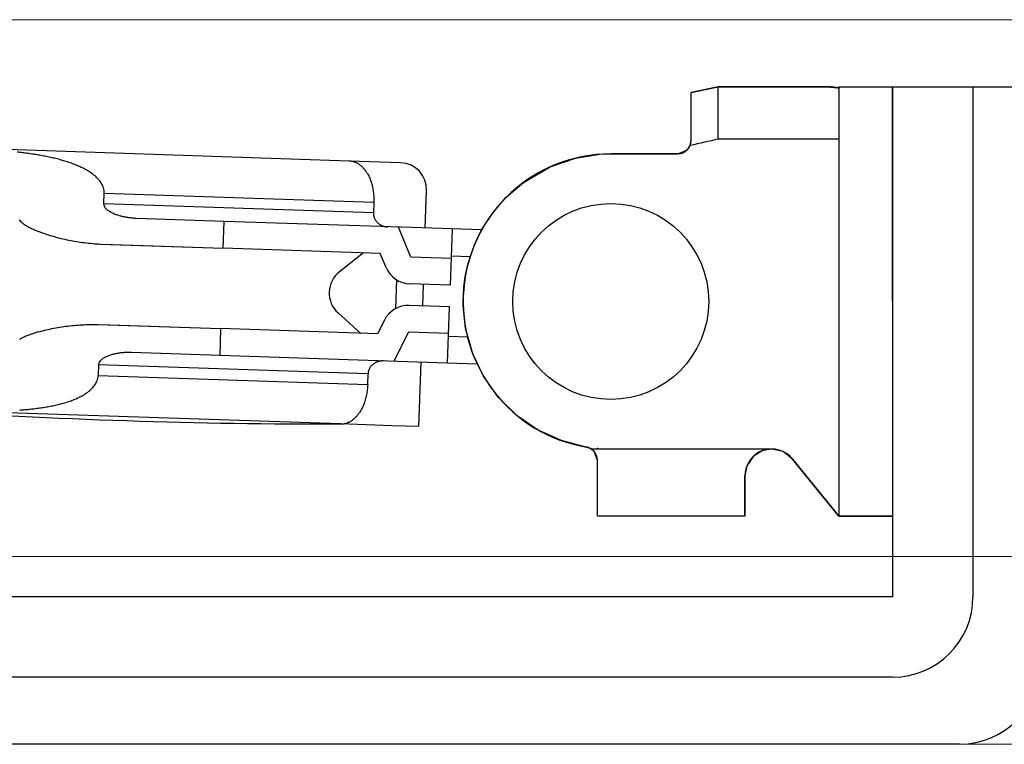
# Model space of a CAD drawing. Extents: x 0 to 875, y 545 to 1231.
# Drawn here: x 224 to 261, y 1068 to 1095 of the extents above; entities that cross this region are included whole.
import ezdxf

# ---------------------------------------------------------------- set-up
doc = ezdxf.new("R2010")
doc.units = 0
doc.layers.add('YKK_13', color=4, linetype='CONTINUOUS', lineweight=30)
doc.layers.add('YKK_D', color=6, linetype='CONTINUOUS', lineweight=13)

msp = doc.modelspace()

# ---------------------------------------------------------------- linework, layer by layer
at = {"layer": 'YKK_13', "extrusion": (0, 0, -1)}
for p, q in [((249.403, 1092.281, 0), (250.403, 1092.501, 0)), ((250.403, 1092.501, 0), (254.466, 1092.5, 0)), ((254.466, 1092.5, 0), (254.858, 1092.46, 0)), ((254.858, 1092.46, 0), (254.903, 1092.452, 0)), ((254.903, 1092.452, 0), (254.903, 1092.501, 0)), ((254.903, 1092.501, 0), (256.903, 1092.501, 0)), ((256.903, 1092.501, 0), (256.903, 1076.501, 0)), ((249.403, 1090.501, 0), (249.403, 1092.281, 0)), ((249.257, 1090.147, 0), (249.365, 1090.31, 0)), ((249.365, 1090.31, 0), (249.403, 1090.501, 0)), ((244.145, 1089.516, 0), (245.085, 1089.841, 0)), ((245.085, 1089.841, 0), (246.001, 1089.986, 0)), ((246.001, 1089.986, 0), (246.403, 1090.001, 0)), ((246.403, 1090.001, 0), (248.903, 1090.001, 0)), ((248.903, 1090.001, 0), (249.257, 1090.147, 0)), ((243.153, 1088.938, 0), (244.145, 1089.516, 0)), ((242.51, 1088.385, 0), (243.153, 1088.938, 0)), ((242.018, 1087.82, 0), (242.51, 1088.385, 0)), ((241.616, 1087.208, 0), (242.018, 1087.82, 0)), ((241.326, 1086.614, 0), (241.48, 1086.952, 0)), ((241.48, 1086.952, 0), (241.616, 1087.208, 0)), ((241.159, 1086.157, 0), (241.326, 1086.614, 0)), ((240.981, 1085.421, 0), (241.065, 1085.824, 0)), ((241.065, 1085.824, 0), (241.159, 1086.157, 0)), ((240.93, 1085.04, 0), (240.981, 1085.421, 0)), ((240.903, 1084.501, 0), (240.93, 1085.04, 0)), ((240.906, 1084.34, 0), (240.903, 1084.501, 0)), ((240.995, 1083.5, 0), (240.906, 1084.34, 0)), ((241.26, 1082.553, 0), (240.995, 1083.5, 0)), ((241.661, 1081.715, 0), (241.26, 1082.553, 0)), ((242.212, 1080.94, 0), (241.661, 1081.715, 0)), ((242.92, 1080.245, 0), (242.212, 1080.94, 0)), ((243.7, 1079.711, 0), (242.92, 1080.245, 0)), ((244.567, 1079.317, 0), (243.7, 1079.711, 0)), ((245.487, 1079.078, 0), (244.567, 1079.317, 0)), ((245.639, 1079.026, 0), (245.487, 1079.078, 0)), ((245.785, 1078.908, 0), (245.639, 1079.026, 0)), ((245.903, 1078.585, 0), (245.785, 1078.908, 0)), ((252.07, 1078.944, 0), (251.727, 1078.738, 0)), ((252.403, 1079.001, 0), (252.07, 1078.944, 0)), ((252.831, 1078.905, 0), (252.403, 1079.001, 0)), ((253.181, 1078.63, 0), (252.831, 1078.905, 0)), ((245.903, 1076.501, 0), (245.903, 1078.585, 0)), ((251.727, 1078.738, 0), (251.479, 1078.381, 0)), ((254.903, 1076.501, 0), (253.181, 1078.63, 0)), ((251.479, 1078.381, 0), (251.403, 1078.001, 0)), ((251.403, 1078.001, 0), (251.403, 1076.501, 0)), ((251.403, 1076.501, 0), (245.903, 1076.501, 0)), ((256.903, 1076.501, 0), (254.903, 1076.501, 0))]:
    msp.add_line(p, q, dxfattribs=at)
at = {"layer": 'YKK_13', "ltscale": 1.5}
for p, q in [((250.403, 1092.501, 0), (249.403, 1092.281, 0)), ((254.403, 1092.501, 0), (250.403, 1092.501, 0)), ((250.403, 1090.55, 0), (250.403, 1092.501, 0)), ((254.903, 1092.501, 0), (254.903, 1076.501, 0)), ((254.903, 1092.501, 0), (256.903, 1092.501, 0)), ((256.903, 1092.501, 0), (256.903, 1076.501, 0)), ((256.903, 1084.501, 0), (256.903, 1092.501, 0)), ((256.903, 1092.501, 0), (262.403, 1092.501, 0)), ((259.903, 1092.501, 0), (259.903, 1084.501, 0)), ((249.403, 1090.501, 0), (249.403, 1092.281, 0)), ((254.403, 1090.55, 0), (250.403, 1090.55, 0)), ((254.903, 1090.55, 0), (254.403, 1090.55, 0)), ((248.903, 1090.001, 0), (246.403, 1090.001, 0)), ((256.903, 1087.704, 0), (256.903, 1087.699, 0)), ((256.903, 1084.501, 0), (256.903, 1073.501, 0)), ((259.903, 1084.501, 0), (259.903, 1073.501, 0)), ((256.903, 1079.936, 0), (256.903, 1079.915, 0)), ((252.403, 1079.001, 0), (245.681, 1079.001, 0)), ((245.903, 1076.501, 0), (245.903, 1078.585, 0)), ((253.181, 1078.63, 0), (254.903, 1076.501, 0)), ((251.403, 1076.501, 0), (251.403, 1078.001, 0)), ((251.403, 1076.501, 0), (245.903, 1076.501, 0)), ((254.903, 1076.501, 0), (256.903, 1076.501, 0)), ((256.903, 1073.501, 0), (137.903, 1073.501, 0)), ((256.903, 1070.501, 0), (137.903, 1070.501, 0)), ((259.403, 1068.001, 0), (143.403, 1068.001, 0))]:
    msp.add_line(p, q, dxfattribs=at)
at = {"layer": 'YKK_13'}
for p, q in [((236.657, 1089.731, 0), (220.675, 1090.268, 0)), ((238.572, 1089.667, 0), (236.657, 1089.731, 0)), ((237.335, 1089.261, 0), (237.359, 1089.219, 0)), ((237.335, 1089.261, 0), (237.359, 1089.219, 0)), ((237.359, 1089.219, 0), (237.381, 1089.177, 0)), ((237.381, 1089.177, 0), (237.401, 1089.134, 0)), ((237.401, 1089.134, 0), (237.42, 1089.09, 0)), ((237.42, 1089.09, 0), (237.438, 1089.045, 0)), ((237.438, 1089.045, 0), (237.455, 1089.001, 0)), ((237.455, 1089.001, 0), (237.471, 1088.955, 0)), ((237.471, 1088.955, 0), (237.485, 1088.909, 0)), ((237.485, 1088.909, 0), (237.498, 1088.863, 0)), ((237.498, 1088.863, 0), (237.51, 1088.817, 0)), ((237.51, 1088.817, 0), (237.521, 1088.77, 0)), ((237.521, 1088.77, 0), (237.531, 1088.724, 0)), ((227.515, 1088.118, 0), (227.528, 1088.537, 0)), ((227.515, 1088.137, 0), (227.528, 1088.537, 0)), ((227.528, 1088.537, 0), (237.573, 1088.2, 0)), ((237.531, 1088.724, 0), (237.54, 1088.676, 0)), ((237.54, 1088.676, 0), (237.548, 1088.629, 0)), ((237.548, 1088.629, 0), (237.554, 1088.582, 0)), ((237.554, 1088.582, 0), (237.56, 1088.534, 0)), ((237.56, 1088.534, 0), (237.565, 1088.487, 0)), ((237.565, 1088.487, 0), (237.569, 1088.439, 0)), ((237.569, 1088.439, 0), (237.571, 1088.391, 0)), ((237.571, 1088.391, 0), (237.573, 1088.343, 0)), ((239.491, 1087.235, 0), (239.538, 1088.634, 0)), ((237.559, 1087.8, 0), (227.515, 1088.137, 0)), ((227.52, 1088.084, 0), (227.515, 1088.118, 0)), ((227.531, 1088.052, 0), (227.52, 1088.084, 0)), ((227.546, 1088.02, 0), (227.531, 1088.052, 0)), ((227.565, 1087.991, 0), (227.546, 1088.02, 0)), ((237.573, 1088.2, 0), (237.559, 1087.8, 0)), ((237.573, 1088.343, 0), (237.574, 1088.295, 0)), ((237.574, 1088.247, 0), (237.573, 1088.2, 0)), ((237.574, 1088.295, 0), (237.574, 1088.247, 0)), ((227.587, 1087.964, 0), (227.565, 1087.991, 0)), ((227.611, 1087.939, 0), (227.587, 1087.964, 0)), ((227.636, 1087.915, 0), (227.611, 1087.939, 0)), ((227.663, 1087.893, 0), (227.636, 1087.915, 0)), ((227.691, 1087.873, 0), (227.663, 1087.893, 0)), ((227.719, 1087.854, 0), (227.691, 1087.873, 0)), ((227.749, 1087.836, 0), (227.719, 1087.854, 0)), ((227.779, 1087.819, 0), (227.749, 1087.836, 0)), ((227.809, 1087.803, 0), (227.779, 1087.819, 0)), ((227.84, 1087.787, 0), (227.809, 1087.803, 0)), ((227.872, 1087.773, 0), (227.84, 1087.787, 0)), ((227.903, 1087.759, 0), (227.872, 1087.773, 0)), ((227.936, 1087.746, 0), (227.903, 1087.759, 0)), ((227.968, 1087.734, 0), (227.936, 1087.746, 0)), ((228, 1087.723, 0), (227.968, 1087.734, 0)), ((228.033, 1087.712, 0), (228, 1087.723, 0)), ((228.066, 1087.701, 0), (228.033, 1087.712, 0)), ((228.099, 1087.691, 0), (228.066, 1087.701, 0)), ((228.133, 1087.682, 0), (228.099, 1087.691, 0)), ((228.167, 1087.673, 0), (228.133, 1087.682, 0)), ((228.2, 1087.665, 0), (228.167, 1087.673, 0)), ((228.234, 1087.657, 0), (228.2, 1087.665, 0)), ((228.268, 1087.65, 0), (228.234, 1087.657, 0)), ((228.301, 1087.643, 0), (228.268, 1087.65, 0)), ((228.336, 1087.637, 0), (228.301, 1087.643, 0)), ((228.37, 1087.631, 0), (228.336, 1087.637, 0)), ((237.559, 1087.8, 0), (237.559, 1087.78, 0)), ((237.559, 1087.8, 0), (237.559, 1087.78, 0)), ((237.559, 1087.78, 0), (237.56, 1087.759, 0)), ((237.56, 1087.759, 0), (237.561, 1087.738, 0)), ((237.561, 1087.738, 0), (237.564, 1087.718, 0)), ((237.564, 1087.718, 0), (237.567, 1087.698, 0)), ((237.567, 1087.698, 0), (237.572, 1087.678, 0)), ((237.572, 1087.678, 0), (237.577, 1087.659, 0)), ((237.577, 1087.659, 0), (237.583, 1087.639, 0)), ((237.583, 1087.639, 0), (237.59, 1087.62, 0)), ((228.404, 1087.625, 0), (228.37, 1087.631, 0)), ((228.439, 1087.62, 0), (228.404, 1087.625, 0)), ((228.473, 1087.616, 0), (228.439, 1087.62, 0)), ((228.507, 1087.612, 0), (228.473, 1087.616, 0)), ((228.542, 1087.608, 0), (228.507, 1087.612, 0)), ((228.577, 1087.605, 0), (228.542, 1087.608, 0)), ((228.611, 1087.602, 0), (228.577, 1087.605, 0)), ((228.646, 1087.6, 0), (228.611, 1087.602, 0)), ((228.681, 1087.598, 0), (228.646, 1087.6, 0)), ((228.715, 1087.597, 0), (228.681, 1087.598, 0)), ((228.715, 1087.597, 0), (228.681, 1087.598, 0)), ((231.996, 1087.486, 0), (228.715, 1087.597, 0)), ((231.962, 1086.487, 0), (231.996, 1087.486, 0)), ((238.992, 1087.251, 0), (231.996, 1087.486, 0)), ((237.59, 1087.62, 0), (237.598, 1087.601, 0)), ((237.598, 1087.601, 0), (237.606, 1087.582, 0)), ((237.606, 1087.582, 0), (237.616, 1087.564, 0)), ((237.616, 1087.564, 0), (237.626, 1087.546, 0)), ((237.626, 1087.546, 0), (237.637, 1087.529, 0)), ((237.637, 1087.529, 0), (237.648, 1087.512, 0)), ((237.648, 1087.512, 0), (237.66, 1087.496, 0)), ((237.66, 1087.496, 0), (237.673, 1087.48, 0)), ((237.673, 1087.48, 0), (237.687, 1087.464, 0)), ((237.687, 1087.464, 0), (237.701, 1087.45, 0)), ((237.701, 1087.45, 0), (237.716, 1087.435, 0)), ((237.716, 1087.435, 0), (237.731, 1087.422, 0)), ((237.731, 1087.422, 0), (237.746, 1087.409, 0)), ((237.746, 1087.409, 0), (237.763, 1087.396, 0)), ((237.763, 1087.396, 0), (237.779, 1087.384, 0)), ((237.779, 1087.384, 0), (237.796, 1087.373, 0)), ((237.796, 1087.373, 0), (237.814, 1087.362, 0)), ((237.814, 1087.362, 0), (237.832, 1087.352, 0)), ((237.832, 1087.352, 0), (237.85, 1087.343, 0)), ((237.85, 1087.343, 0), (237.868, 1087.334, 0)), ((237.868, 1087.334, 0), (237.887, 1087.326, 0)), ((237.887, 1087.326, 0), (237.906, 1087.319, 0)), ((237.906, 1087.319, 0), (237.925, 1087.312, 0)), ((237.925, 1087.312, 0), (237.945, 1087.306, 0)), ((237.945, 1087.306, 0), (237.964, 1087.3, 0)), ((237.964, 1087.3, 0), (237.984, 1087.296, 0)), ((237.984, 1087.296, 0), (238.005, 1087.291, 0)), ((238.005, 1087.291, 0), (238.024, 1087.288, 0)), ((238.024, 1087.288, 0), (238.045, 1087.285, 0)), ((238.045, 1087.285, 0), (238.065, 1087.283, 0)), ((238.065, 1087.283, 0), (238.085, 1087.282, 0)), ((238.085, 1087.282, 0), (238.096, 1087.281, 0)), ((225.191, 1087.065, 0), (225.262, 1087.04, 0)), ((225.262, 1087.04, 0), (225.333, 1087.016, 0)), ((225.333, 1087.016, 0), (225.404, 1086.992, 0)), ((225.404, 1086.992, 0), (225.475, 1086.97, 0)), ((225.475, 1086.97, 0), (225.547, 1086.949, 0)), ((225.547, 1086.949, 0), (225.619, 1086.928, 0)), ((225.619, 1086.928, 0), (225.691, 1086.908, 0)), ((225.691, 1086.908, 0), (225.764, 1086.889, 0)), ((238.955, 1086.152, 0), (238.492, 1087.268, 0)), ((241.591, 1087.164, 0), (238.992, 1087.251, 0)), ((240.491, 1087.201, 0), (240.42, 1085.102, 0)), ((225.764, 1086.889, 0), (225.836, 1086.87, 0)), ((225.836, 1086.87, 0), (225.909, 1086.852, 0)), ((225.909, 1086.852, 0), (225.982, 1086.835, 0)), ((225.982, 1086.835, 0), (226.055, 1086.819, 0)), ((226.055, 1086.819, 0), (226.128, 1086.803, 0)), ((226.128, 1086.803, 0), (226.202, 1086.788, 0)), ((226.202, 1086.788, 0), (226.275, 1086.774, 0)), ((226.275, 1086.774, 0), (226.349, 1086.76, 0)), ((226.349, 1086.76, 0), (226.422, 1086.747, 0)), ((226.422, 1086.747, 0), (226.496, 1086.735, 0)), ((226.496, 1086.735, 0), (226.57, 1086.723, 0)), ((226.57, 1086.723, 0), (226.644, 1086.712, 0)), ((226.644, 1086.712, 0), (226.719, 1086.702, 0)), ((226.719, 1086.702, 0), (226.793, 1086.692, 0)), ((226.793, 1086.692, 0), (226.867, 1086.683, 0)), ((226.867, 1086.683, 0), (226.942, 1086.675, 0)), ((226.942, 1086.675, 0), (227.016, 1086.667, 0)), ((227.016, 1086.667, 0), (227.091, 1086.661, 0)), ((227.091, 1086.661, 0), (227.165, 1086.654, 0)), ((227.165, 1086.654, 0), (227.24, 1086.649, 0)), ((227.24, 1086.649, 0), (227.315, 1086.645, 0)), ((227.315, 1086.645, 0), (227.39, 1086.641, 0)), ((227.39, 1086.641, 0), (231.962, 1086.487, 0)), ((227.465, 1086.638, 0), (231.962, 1086.487, 0)), ((237.815, 1086.29, 0), (231.962, 1086.487, 0)), ((237.191, 1086.311, 0), (236.292, 1085.607, 0)), ((238.031, 1085.769, 0), (237.815, 1086.29, 0)), ((240.457, 1086.202, 0), (241.165, 1086.178, 0)), ((240.454, 1086.102, 0), (238.955, 1086.152, 0)), ((238.39, 1084.236, 0), (238.426, 1085.303, 0)), ((240.42, 1085.102, 0), (238.921, 1085.153, 0)), ((239.394, 1084.336, 0), (239.421, 1085.136, 0)), ((240.393, 1084.303, 0), (238.894, 1084.353, 0)), ((236.241, 1084.076, 0), (237.09, 1083.313, 0)), ((240.323, 1082.204, 0), (240.393, 1084.303, 0)), ((226.242, 1083.593, 0), (226.317, 1083.601, 0)), ((226.317, 1083.601, 0), (226.391, 1083.608, 0)), ((226.391, 1083.608, 0), (226.466, 1083.615, 0)), ((226.466, 1083.615, 0), (226.541, 1083.621, 0)), ((226.541, 1083.621, 0), (226.615, 1083.626, 0)), ((226.615, 1083.626, 0), (226.69, 1083.631, 0)), ((226.69, 1083.631, 0), (226.765, 1083.635, 0)), ((226.765, 1083.635, 0), (226.84, 1083.638, 0)), ((226.84, 1083.638, 0), (226.914, 1083.64, 0)), ((226.914, 1083.64, 0), (226.989, 1083.642, 0)), ((226.989, 1083.642, 0), (227.064, 1083.643, 0)), ((227.064, 1083.643, 0), (227.139, 1083.644, 0)), ((227.139, 1083.644, 0), (227.214, 1083.643, 0)), ((227.214, 1083.643, 0), (227.289, 1083.642, 0)), ((227.289, 1083.642, 0), (231.861, 1083.489, 0)), ((227.364, 1083.64, 0), (231.861, 1083.489, 0)), ((237.965, 1083.798, 0), (237.714, 1083.292, 0)), ((225.067, 1083.366, 0), (225.139, 1083.387, 0)), ((225.139, 1083.387, 0), (225.211, 1083.406, 0)), ((225.211, 1083.406, 0), (225.284, 1083.424, 0)), ((225.284, 1083.424, 0), (225.357, 1083.442, 0)), ((225.357, 1083.442, 0), (225.43, 1083.458, 0)), ((225.43, 1083.458, 0), (225.503, 1083.474, 0)), ((225.503, 1083.474, 0), (225.576, 1083.489, 0)), ((225.576, 1083.489, 0), (225.65, 1083.504, 0)), ((225.65, 1083.504, 0), (225.724, 1083.517, 0)), ((225.724, 1083.517, 0), (225.797, 1083.53, 0)), ((225.797, 1083.53, 0), (225.871, 1083.542, 0)), ((225.871, 1083.542, 0), (225.945, 1083.554, 0)), ((225.945, 1083.554, 0), (226.019, 1083.564, 0)), ((226.019, 1083.564, 0), (226.094, 1083.575, 0)), ((226.094, 1083.575, 0), (226.168, 1083.584, 0)), ((226.168, 1083.584, 0), (226.242, 1083.593, 0)), ((231.861, 1083.489, 0), (231.828, 1082.489, 0)), ((237.714, 1083.292, 0), (231.861, 1083.489, 0)), ((238.861, 1083.354, 0), (238.324, 1082.271, 0)), ((240.36, 1083.303, 0), (238.861, 1083.354, 0)), ((240.356, 1083.203, 0), (241.065, 1083.179, 0)), ((227.759, 1082.502, 0), (227.726, 1082.491, 0)), ((227.793, 1082.512, 0), (227.759, 1082.502, 0)), ((227.826, 1082.522, 0), (227.793, 1082.512, 0)), ((227.859, 1082.53, 0), (227.826, 1082.522, 0)), ((227.893, 1082.539, 0), (227.859, 1082.53, 0)), ((227.926, 1082.546, 0), (227.893, 1082.539, 0)), ((227.961, 1082.553, 0), (227.926, 1082.546, 0)), ((227.995, 1082.56, 0), (227.961, 1082.553, 0)), ((228.029, 1082.566, 0), (227.995, 1082.56, 0)), ((228.063, 1082.571, 0), (228.029, 1082.566, 0)), ((228.097, 1082.576, 0), (228.063, 1082.571, 0)), ((228.131, 1082.581, 0), (228.097, 1082.576, 0)), ((228.166, 1082.585, 0), (228.131, 1082.581, 0)), ((228.201, 1082.588, 0), (228.166, 1082.585, 0)), ((228.235, 1082.592, 0), (228.201, 1082.588, 0)), ((228.27, 1082.594, 0), (228.235, 1082.592, 0)), ((228.305, 1082.596, 0), (228.27, 1082.594, 0)), ((228.339, 1082.598, 0), (228.305, 1082.596, 0)), ((228.374, 1082.6, 0), (228.339, 1082.598, 0)), ((228.409, 1082.6, 0), (228.374, 1082.6, 0)), ((228.443, 1082.601, 0), (228.409, 1082.6, 0)), ((228.478, 1082.601, 0), (228.443, 1082.601, 0)), ((228.513, 1082.6, 0), (228.478, 1082.601, 0)), ((228.547, 1082.599, 0), (228.513, 1082.6, 0)), ((228.547, 1082.599, 0), (228.513, 1082.6, 0)), ((231.828, 1082.489, 0), (228.547, 1082.599, 0)), ((227.313, 1082.141, 0), (227.3, 1081.741, 0)), ((227.315, 1082.16, 0), (227.313, 1082.141, 0)), ((237.358, 1081.803, 0), (227.313, 1082.141, 0)), ((227.322, 1082.193, 0), (227.315, 1082.16, 0)), ((227.335, 1082.225, 0), (227.322, 1082.193, 0)), ((227.353, 1082.255, 0), (227.335, 1082.225, 0)), ((227.373, 1082.283, 0), (227.353, 1082.255, 0)), ((227.397, 1082.308, 0), (227.373, 1082.283, 0)), ((227.422, 1082.332, 0), (227.397, 1082.308, 0)), ((227.449, 1082.354, 0), (227.422, 1082.332, 0)), ((227.477, 1082.374, 0), (227.449, 1082.354, 0)), ((227.507, 1082.392, 0), (227.477, 1082.374, 0)), ((227.536, 1082.409, 0), (227.507, 1082.392, 0)), ((227.567, 1082.425, 0), (227.536, 1082.409, 0)), ((227.598, 1082.441, 0), (227.567, 1082.425, 0)), ((227.63, 1082.454, 0), (227.598, 1082.441, 0)), ((227.662, 1082.468, 0), (227.63, 1082.454, 0)), ((227.694, 1082.48, 0), (227.662, 1082.468, 0)), ((227.726, 1082.491, 0), (227.694, 1082.48, 0)), ((238.824, 1082.254, 0), (231.828, 1082.489, 0)), ((237.523, 1082.143, 0), (237.508, 1082.129, 0)), ((237.538, 1082.156, 0), (237.523, 1082.143, 0)), ((237.554, 1082.169, 0), (237.538, 1082.156, 0)), ((237.571, 1082.181, 0), (237.554, 1082.169, 0)), ((237.588, 1082.192, 0), (237.571, 1082.181, 0)), ((237.605, 1082.203, 0), (237.588, 1082.192, 0)), ((237.623, 1082.213, 0), (237.605, 1082.203, 0)), ((237.641, 1082.222, 0), (237.623, 1082.213, 0)), ((237.66, 1082.231, 0), (237.641, 1082.222, 0)), ((237.678, 1082.239, 0), (237.66, 1082.231, 0)), ((237.697, 1082.247, 0), (237.678, 1082.239, 0)), ((237.717, 1082.254, 0), (237.697, 1082.247, 0)), ((237.736, 1082.26, 0), (237.717, 1082.254, 0)), ((237.756, 1082.265, 0), (237.736, 1082.26, 0)), ((237.776, 1082.27, 0), (237.756, 1082.265, 0)), ((237.796, 1082.274, 0), (237.776, 1082.27, 0)), ((237.816, 1082.278, 0), (237.796, 1082.274, 0)), ((237.836, 1082.28, 0), (237.816, 1082.278, 0)), ((237.856, 1082.282, 0), (237.836, 1082.28, 0)), ((237.877, 1082.284, 0), (237.856, 1082.282, 0)), ((237.897, 1082.285, 0), (237.877, 1082.284, 0)), ((237.918, 1082.285, 0), (237.897, 1082.285, 0)), ((237.928, 1082.284, 0), (237.918, 1082.285, 0)), ((237.928, 1082.284, 0), (237.918, 1082.285, 0)), ((241.423, 1082.167, 0), (238.824, 1082.254, 0)), ((239.323, 1082.237, 0), (239.243, 1079.839, 0)), ((237.344, 1081.403, 0), (237.358, 1081.803, 0)), ((237.359, 1081.823, 0), (237.358, 1081.803, 0)), ((237.361, 1081.844, 0), (237.359, 1081.823, 0)), ((237.364, 1081.864, 0), (237.361, 1081.844, 0)), ((237.368, 1081.884, 0), (237.364, 1081.864, 0)), ((237.373, 1081.904, 0), (237.368, 1081.884, 0)), ((237.378, 1081.924, 0), (237.373, 1081.904, 0)), ((237.385, 1081.943, 0), (237.378, 1081.924, 0)), ((237.392, 1081.962, 0), (237.385, 1081.943, 0)), ((237.401, 1081.981, 0), (237.392, 1081.962, 0)), ((237.409, 1081.999, 0), (237.401, 1081.981, 0)), ((237.419, 1082.017, 0), (237.409, 1081.999, 0)), ((237.43, 1082.035, 0), (237.419, 1082.017, 0)), ((237.441, 1082.051, 0), (237.43, 1082.035, 0)), ((237.453, 1082.068, 0), (237.441, 1082.051, 0)), ((237.466, 1082.084, 0), (237.453, 1082.068, 0)), ((237.479, 1082.1, 0), (237.466, 1082.084, 0)), ((237.493, 1082.115, 0), (237.479, 1082.1, 0)), ((237.508, 1082.129, 0), (237.493, 1082.115, 0)), ((227.3, 1081.741, 0), (237.344, 1081.403, 0)), ((237.344, 1081.403, 0), (237.342, 1081.356, 0)), ((237.344, 1081.403, 0), (237.342, 1081.356, 0)), ((237.309, 1081.07, 0), (237.301, 1081.023, 0)), ((237.317, 1081.118, 0), (237.309, 1081.07, 0)), ((237.324, 1081.165, 0), (237.317, 1081.118, 0)), ((237.33, 1081.212, 0), (237.324, 1081.165, 0)), ((237.335, 1081.26, 0), (237.33, 1081.212, 0)), ((237.339, 1081.308, 0), (237.335, 1081.26, 0)), ((237.342, 1081.356, 0), (237.339, 1081.308, 0)), ((237.209, 1080.701, 0), (237.192, 1080.656, 0)), ((237.226, 1080.746, 0), (237.209, 1080.701, 0)), ((237.241, 1080.791, 0), (237.226, 1080.746, 0)), ((237.255, 1080.837, 0), (237.241, 1080.791, 0)), ((237.268, 1080.883, 0), (237.255, 1080.837, 0)), ((237.28, 1080.93, 0), (237.268, 1080.883, 0)), ((237.291, 1080.976, 0), (237.28, 1080.93, 0)), ((237.301, 1081.023, 0), (237.291, 1080.976, 0)), ((236.328, 1079.937, 0), (220.346, 1080.473, 0)), ((237.062, 1080.4, 0), (237.036, 1080.36, 0)), ((237.087, 1080.441, 0), (237.062, 1080.4, 0)), ((237.111, 1080.483, 0), (237.087, 1080.441, 0)), ((237.133, 1080.525, 0), (237.111, 1080.483, 0)), ((237.154, 1080.568, 0), (237.133, 1080.525, 0)), ((237.173, 1080.612, 0), (237.154, 1080.568, 0)), ((237.192, 1080.656, 0), (237.173, 1080.612, 0)), ((238.243, 1079.872, 0), (236.328, 1079.937, 0)), ((239.243, 1079.839, 0), (238.243, 1079.872, 0))]:
    msp.add_line(p, q, dxfattribs=at)
at = {"layer": 'YKK_13', "ltscale": 1.5}
msp.add_circle((246.403, 1084.501, 0), 3.65, dxfattribs=at)
for centre, radius, start, end in [((254.404, 1090.001, 0), 2.5, 89.287, 90.0088), ((254.404, 1090.001, 0), 2.5, 89.287, 90.0088), ((254.405, 1090.001, 0), 2.5, 88.5829, 89.3046), ((254.405, 1090.001, 0), 2.5, 88.5829, 89.3046), ((254.405, 1090.001, 0), 2.5, 87.8787, 88.6005), ((254.405, 1090.001, 0), 2.5, 87.8787, 88.6005), ((254.406, 1090.001, 0), 2.5, 87.1745, 87.8963), ((254.406, 1090.001, 0), 2.5, 87.1745, 87.8963), ((254.407, 1090.001, 0), 2.5, 86.4702, 87.192), ((254.407, 1090.001, 0), 2.5, 86.4703, 87.192), ((254.408, 1090.001, 0), 2.5, 85.766, 86.4877), ((254.408, 1090.001, 0), 2.5, 85.766, 86.4877), ((254.408, 1090.001, 0), 2.5, 85.0616, 85.7834), ((254.408, 1090.001, 0), 2.5, 85.0616, 85.7834), ((254.409, 1090.001, 0), 2.499, 84.3572, 85.0789), ((254.409, 1090.001, 0), 2.499, 84.3572, 85.079), ((254.41, 1090.001, 0), 2.499, 83.6527, 84.3744), ((254.41, 1090.001, 0), 2.499, 83.6527, 84.3745), ((254.411, 1090.001, 0), 2.499, 82.9481, 83.6699), ((254.411, 1090.001, 0), 2.499, 82.9481, 83.6699), ((254.411, 1090.002, 0), 2.499, 82.2434, 82.9652), ((254.411, 1090.002, 0), 2.499, 82.2434, 82.9652), ((254.412, 1090.002, 0), 2.499, 81.5386, 82.2604), ((254.412, 1090.002, 0), 2.499, 81.5386, 82.2604), ((254.413, 1090.002, 0), 2.499, 80.8337, 81.5554), ((254.413, 1090.002, 0), 2.499, 80.8337, 81.5555), ((254.414, 1090.002, 0), 2.498, 80.1286, 80.8504), ((254.414, 1090.002, 0), 2.498, 80.1286, 80.8504), ((254.415, 1090.002, 0), 2.498, 79.4234, 80.1452), ((254.415, 1090.002, 0), 2.498, 79.4234, 80.1452), ((254.415, 1090.002, 0), 2.498, 78.718, 79.4398), ((254.415, 1090.002, 0), 2.498, 78.7181, 79.4398), ((248.903, 1090.501, 0), 0.5, 270.0016, 0), ((263.827, 1028.983, 0), 63.009, 102.28558, 103.2687), ((246.403, 1084.501, 0), 5.5, 90, 260.4059), ((245.403, 1078.585, 0), 0.5, 0, 80.4059), ((252.403, 1078.001, 0), 1, 38.9767, 180), ((256.903, 1073.501, 0), 3, 270, 0), ((259.403, 1071.001, 0), 3, 270, 0)]:
    msp.add_arc(centre, radius, start, end, dxfattribs=at)
at = {"layer": 'YKK_13'}
for centre, radius, start, end in [((222.472, 1073.809, 0), 16.357, 82.93, 83.6345), ((222.687, 1075.546, 0), 14.607, 82.1421, 82.931), ((222.896, 1077.061, 0), 13.078, 81.2613, 82.1425), ((223.111, 1078.456, 0), 11.666, 80.2741, 81.2618), ((223.328, 1079.721, 0), 10.383, 79.166, 80.2758), ((223.543, 1080.842, 0), 9.242, 77.9203, 79.1672), ((223.77, 1081.902, 0), 8.158, 76.5082, 77.9207), ((224.004, 1082.875, 0), 7.157, 74.9022, 76.5123), ((224.237, 1083.738, 0), 6.263, 73.0646, 74.9045), ((224.491, 1084.573, 0), 5.39, 70.9282, 73.0661), ((224.756, 1085.336, 0), 4.583, 68.4244, 70.939), ((225.019, 1086.001, 0), 3.868, 65.4512, 68.4308), ((225.314, 1086.646, 0), 3.158, 61.8064, 65.4557), ((236.635, 1089.073, 0), 0.658, 83.9067, 88.0772), ((236.634, 1089.073, 0), 0.659, 79.7352, 83.903), ((236.633, 1089.067, 0), 0.665, 75.6024, 79.7329), ((236.63, 1089.055, 0), 0.677, 71.5434, 75.5993), ((236.625, 1089.038, 0), 0.695, 67.5943, 71.5445), ((236.615, 1089.016, 0), 0.719, 63.775, 67.5929), ((236.602, 1088.989, 0), 0.749, 60.1082, 63.7744), ((236.585, 1088.959, 0), 0.784, 56.6052, 60.1079), ((236.563, 1088.926, 0), 0.823, 53.2703, 56.6041), ((236.537, 1088.89, 0), 0.868, 50.1066, 53.2706), ((236.505, 1088.853, 0), 0.916, 47.1107, 50.1069), ((236.47, 1088.815, 0), 0.969, 44.2763, 47.11), ((236.43, 1088.776, 0), 1.024, 41.5994, 44.2789), ((238.539, 1088.667, 0), 1, 358.0762, 88.0762), ((225.618, 1087.209, 0), 2.518, 57.2693, 61.8455), ((225.911, 1087.664, 0), 1.977, 51.4629, 57.2895), ((226.235, 1088.07, 0), 1.458, 43.5779, 51.486), ((236.386, 1088.737, 0), 1.083, 39.0645, 41.5985), ((236.338, 1088.698, 0), 1.145, 36.6609, 39.0654), ((236.287, 1088.66, 0), 1.208, 34.3904, 36.662), ((236.233, 1088.623, 0), 1.273, 32.2352, 34.3908), ((236.177, 1088.587, 0), 1.34, 30.1869, 32.2349), ((226.533, 1088.349, 0), 1.05, 32.7712, 43.7474), ((226.784, 1088.511, 0), 0.751, 17.4062, 32.7455), ((226.922, 1088.554, 0), 0.606, 358.4125, 17.4648), ((224.849, 1087.95, 0), 0.643, 219.4424, 226.1177), ((225.019, 1088.126, 0), 0.887, 226.1083, 230.9464), ((225.189, 1088.334, 0), 1.156, 230.9176, 234.6305), ((225.38, 1088.602, 0), 1.485, 234.5955, 237.4858), ((225.569, 1088.899, 0), 1.837, 237.4836, 239.8191), ((225.747, 1089.205, 0), 2.191, 239.8106, 241.7693), ((225.935, 1089.553, 0), 2.587, 241.7609, 243.4197), ((226.12, 1089.922, 0), 2.999, 243.4191, 244.8498), ((226.285, 1090.274, 0), 3.388, 244.8464, 246.1132), ((226.45, 1090.647, 0), 3.796, 246.1104, 247.241), ((226.609, 1091.024, 0), 4.205, 247.2401, 248.2606), ((226.753, 1091.387, 0), 4.596, 248.2601, 249.1939), ((226.894, 1091.757, 0), 4.992, 249.1916, 250.0513), ((236.909, 1084.82, 0), 1, 128.0762, 228.0762), ((238.955, 1086.152, 0), 1, 202.5202, 268.0762), ((238.861, 1083.354, 0), 1, 88.0762, 153.6323), ((225.802, 1080.453, 0), 2.999, 111.3026, 112.7333), ((225.943, 1080.091, 0), 3.388, 110.0392, 111.306), ((226.083, 1079.708, 0), 3.796, 108.9114, 110.042), ((226.216, 1079.321, 0), 4.205, 107.8918, 108.9123), ((226.336, 1078.949, 0), 4.596, 106.9585, 107.8923), ((226.451, 1078.57, 0), 4.992, 106.1012, 106.9608), ((225.152, 1081.82, 0), 1.485, 118.6666, 121.5569), ((225.321, 1081.511, 0), 1.837, 116.3334, 118.6688), ((225.478, 1081.194, 0), 2.191, 114.3832, 116.3418), ((225.642, 1080.834, 0), 2.587, 112.7327, 114.3915), ((226.559, 1081.817, 0), 0.751, 323.4069, 338.7462), ((226.694, 1081.765, 0), 0.606, 338.6876, 357.7399), ((225.745, 1082.72, 0), 1.977, 298.8629, 304.6896), ((226.041, 1082.294, 0), 1.458, 304.6664, 312.5745), ((226.32, 1081.995, 0), 1.05, 312.405, 323.3812), ((224.536, 1085.899, 0), 5.39, 283.0863, 285.2242), ((224.749, 1085.12, 0), 4.583, 285.2134, 287.728), ((224.967, 1084.44, 0), 3.868, 287.7217, 290.7012), ((225.218, 1083.776, 0), 3.158, 290.6967, 294.3461), ((225.483, 1083.194, 0), 2.518, 294.3069, 298.8831), ((235.73, 1300.32, 0), 220.384, 265.99715, 270.16771), ((223.449, 1093.502, 0), 13.078, 274.0099, 274.8911), ((223.569, 1092.095, 0), 11.666, 274.8906, 275.8784), ((223.701, 1090.818, 0), 10.383, 275.8766, 276.9865), ((223.84, 1089.686, 0), 9.242, 276.9852, 278.2321), ((223.995, 1088.613, 0), 8.158, 278.2317, 279.6442), ((224.163, 1087.627, 0), 7.157, 279.6401, 281.2502), ((224.338, 1086.75, 0), 6.263, 281.2479, 283.0879), ((235.98, 1081.071, 0), 1.273, 321.7616, 323.9172), ((235.926, 1081.11, 0), 1.34, 323.9175, 325.9655), ((236.35, 1080.595, 0), 0.659, 272.2494, 276.4172), ((236.349, 1080.601, 0), 0.665, 276.4195, 280.55), ((236.347, 1080.613, 0), 0.677, 280.5531, 284.609), ((236.342, 1080.63, 0), 0.695, 284.6079, 288.5582), ((236.335, 1080.653, 0), 0.719, 288.5596, 292.3775), ((236.323, 1080.681, 0), 0.749, 292.378, 296.0443), ((236.308, 1080.712, 0), 0.784, 296.0445, 299.5472), ((236.288, 1080.747, 0), 0.823, 299.5483, 302.8821), ((236.264, 1080.784, 0), 0.868, 302.8818, 306.0458), ((236.236, 1080.823, 0), 0.916, 306.0456, 309.0417), ((236.203, 1080.864, 0), 0.969, 309.0424, 311.8761), ((236.165, 1080.905, 0), 1.024, 311.8735, 314.553), ((236.124, 1080.947, 0), 1.083, 314.5539, 317.088), ((236.079, 1080.989, 0), 1.145, 317.0869, 319.4916), ((236.031, 1081.03, 0), 1.208, 319.4904, 321.762)]:
    msp.add_arc(centre, radius, start, end, dxfattribs=at)
at = {"layer": 'YKK_13', "ltscale": 1.5}
msp.add_point((245.903, 1079.024, 0), dxfattribs=at)
at = {"layer": 'YKK_D'}
for p, q in [((157, 1095), (323.403, 1095)), ((157, 1095), (283.403, 1095)), ((157, 1075), (283.403, 1075)), ((157, 1075), (283.403, 1075)), ((157, 1068), (283.403, 1068)), ((157, 1068), (283.403, 1068))]:
    msp.add_line(p, q, dxfattribs=at)

doc.saveas('drawing.dxf')
